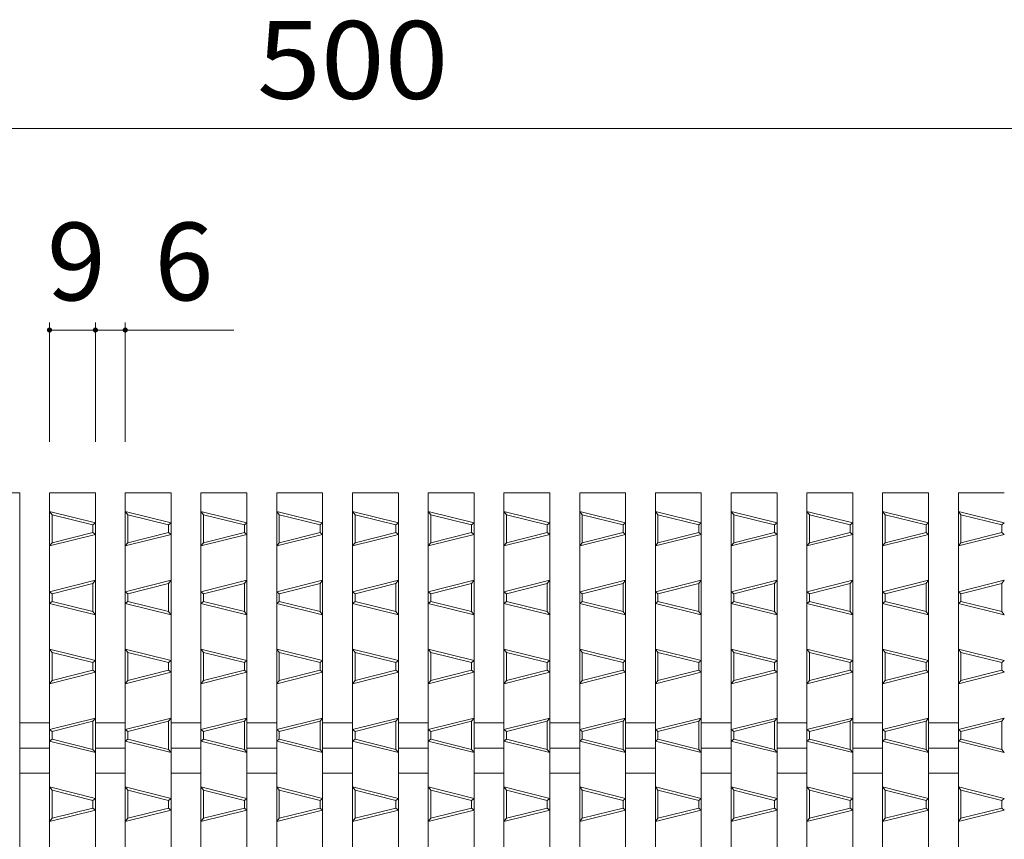
# Model space of a CAD drawing. Units: millimetres. Extents: x -517 to 866, y -687 to 667.
# Drawn here: x -66 to 127, y 507 to 667 of the extents above; entities that cross this region are included whole.
import ezdxf

# ---------------------------------------------------------------- set-up
doc = ezdxf.new("R2010")
doc.units = ezdxf.units.MM
doc.header["$LTSCALE"] = 5
for name, color, linetype in [('A-0', 7, 'Continuous'), ('A-1', 7, 'Continuous'), ('A-4', 7, 'Continuous')]:
    doc.layers.add(name, color=color, linetype=linetype)
doc.styles.add('ＭＳ ゴシック', font='txt', dxfattribs={"height": 1})

msp = doc.modelspace()

# ---------------------------------------------------------------- linework, layer by layer
at = {"layer": 'A-0', "color": 3, "linetype": 'Continuous', "lineweight": 5}
for p, q in [((-75.23, 574.62), (-66.23, 574.62)), ((-66.23, 574.62), (-66.23, 74.62)), ((-60.38, 574.62), (-51.38, 574.62)), ((-60.38, 574.62), (-60.38, 74.62)), ((-51.38, 574.62), (-51.38, 74.62)), ((-45.53, 574.62), (-36.53, 574.62)), ((-45.53, 574.62), (-45.53, 74.62)), ((-36.53, 574.62), (-36.53, 74.62)), ((-30.68, 574.62), (-21.68, 574.62)), ((-30.68, 574.62), (-30.68, 74.62)), ((-21.68, 574.62), (-21.68, 74.62)), ((-15.83, 574.62), (-6.83, 574.62)), ((-15.83, 574.62), (-15.83, 74.62)), ((-6.83, 574.62), (-6.83, 74.62)), ((-0.98, 574.62), (8.02, 574.62)), ((-0.98, 574.62), (-0.98, 74.62)), ((8.02, 574.62), (8.02, 74.62)), ((13.87, 574.62), (22.87, 574.62)), ((13.87, 574.62), (13.87, 74.62)), ((22.87, 574.62), (22.87, 74.62)), ((28.72, 574.62), (37.72, 574.62)), ((28.72, 574.62), (28.72, 74.62)), ((37.72, 574.62), (37.72, 74.62)), ((43.57, 574.62), (52.57, 574.62)), ((43.57, 574.62), (43.57, 74.62)), ((52.57, 574.62), (52.57, 74.62)), ((58.42, 574.62), (67.42, 574.62)), ((58.42, 574.62), (58.42, 74.62)), ((67.42, 574.62), (67.42, 74.62)), ((73.27, 574.62), (82.27, 574.62)), ((73.27, 574.62), (73.27, 74.62)), ((82.27, 574.62), (82.27, 74.62)), ((88.12, 574.62), (97.12, 574.62)), ((88.12, 574.62), (88.12, 74.62)), ((97.12, 574.62), (97.12, 74.62)), ((102.97, 574.62), (111.97, 574.62)), ((102.97, 574.62), (102.97, 74.62)), ((111.97, 574.62), (111.97, 74.62)), ((117.82, 574.62), (126.82, 574.62)), ((117.82, 574.62), (117.82, 74.62)), ((-66.23, 529.57), (-60.38, 529.57)), ((-51.38, 529.57), (-45.53, 529.57)), ((-36.53, 529.57), (-30.68, 529.57)), ((-21.68, 529.57), (-15.83, 529.57)), ((-6.83, 529.57), (-0.98, 529.57)), ((8.02, 529.57), (13.87, 529.57)), ((22.87, 529.57), (28.72, 529.57)), ((37.72, 529.57), (43.57, 529.57)), ((52.57, 529.57), (58.42, 529.57)), ((67.42, 529.57), (73.27, 529.57)), ((82.27, 529.57), (88.12, 529.57)), ((97.12, 529.57), (102.97, 529.57)), ((111.97, 529.57), (117.82, 529.57)), ((-66.22, 524.62), (-60.38, 524.62)), ((-51.37, 524.62), (-45.53, 524.62)), ((-36.52, 524.62), (-30.68, 524.62)), ((-21.67, 524.62), (-15.83, 524.62)), ((-6.82, 524.62), (-0.98, 524.62)), ((8.03, 524.62), (13.87, 524.62)), ((22.88, 524.62), (28.72, 524.62)), ((37.73, 524.62), (43.57, 524.62)), ((52.58, 524.62), (58.42, 524.62)), ((67.43, 524.62), (73.27, 524.62)), ((82.28, 524.62), (88.12, 524.62)), ((97.13, 524.62), (102.97, 524.62)), ((111.98, 524.62), (117.82, 524.62)), ((-66.23, 519.67), (-60.38, 519.67)), ((-51.38, 519.67), (-45.53, 519.67)), ((-36.53, 519.67), (-30.68, 519.67)), ((-21.68, 519.67), (-15.83, 519.67)), ((-6.83, 519.67), (-0.98, 519.67)), ((8.02, 519.67), (13.87, 519.67)), ((22.87, 519.67), (28.72, 519.67)), ((37.72, 519.67), (43.57, 519.67)), ((52.57, 519.67), (58.42, 519.67)), ((67.42, 519.67), (73.27, 519.67)), ((82.27, 519.67), (88.12, 519.67)), ((97.12, 519.67), (102.97, 519.67)), ((111.97, 519.67), (117.82, 519.67))]:
    msp.add_line(p, q, dxfattribs=at)
at = {"layer": 'A-1', "color": 6, "linetype": 'Continuous', "lineweight": 5}
for p, q in [((-51.38, 568.75), (-60.38, 571)), ((-59.88, 570.36), (-60.38, 571)), ((-51.88, 568.36), (-59.88, 570.36)), ((-59.88, 564.86), (-59.88, 570.36)), ((-36.53, 568.75), (-45.53, 571)), ((-45.03, 570.36), (-45.53, 571)), ((-37.03, 568.36), (-45.03, 570.36)), ((-45.03, 564.86), (-45.03, 570.36)), ((-21.68, 568.75), (-30.68, 571)), ((-30.18, 570.36), (-30.68, 571)), ((-22.18, 568.36), (-30.18, 570.36)), ((-30.18, 564.86), (-30.18, 570.36)), ((-6.83, 568.75), (-15.83, 571)), ((-15.33, 570.36), (-15.83, 571)), ((-7.33, 568.36), (-15.33, 570.36)), ((-15.33, 564.86), (-15.33, 570.36)), ((8.02, 568.75), (-0.98, 571)), ((-0.48, 570.36), (-0.98, 571)), ((7.52, 568.36), (-0.48, 570.36)), ((-0.48, 564.86), (-0.48, 570.36)), ((22.87, 568.75), (13.87, 571)), ((14.37, 570.36), (13.87, 571)), ((22.37, 568.36), (14.37, 570.36)), ((14.37, 564.86), (14.37, 570.36)), ((37.72, 568.75), (28.72, 571)), ((29.22, 570.36), (28.72, 571)), ((37.22, 568.36), (29.22, 570.36)), ((29.22, 564.86), (29.22, 570.36)), ((52.57, 568.75), (43.57, 571)), ((44.07, 570.36), (43.57, 571)), ((52.07, 568.36), (44.07, 570.36)), ((44.07, 564.86), (44.07, 570.36)), ((67.42, 568.75), (58.42, 571)), ((58.92, 570.36), (58.42, 571)), ((66.92, 568.36), (58.92, 570.36)), ((58.92, 564.86), (58.92, 570.36)), ((82.27, 568.75), (73.27, 571)), ((73.77, 570.36), (73.27, 571)), ((81.77, 568.36), (73.77, 570.36)), ((73.77, 564.86), (73.77, 570.36)), ((97.12, 568.75), (88.12, 571)), ((88.62, 570.36), (88.12, 571)), ((96.62, 568.36), (88.62, 570.36)), ((88.62, 564.86), (88.62, 570.36)), ((111.97, 568.75), (102.97, 571)), ((103.47, 570.36), (102.97, 571)), ((111.47, 568.36), (103.47, 570.36)), ((103.47, 564.86), (103.47, 570.36)), ((126.82, 568.75), (117.82, 571)), ((118.32, 570.36), (117.82, 571)), ((126.32, 568.36), (118.32, 570.36)), ((118.32, 564.86), (118.32, 570.36)), ((-51.38, 568.75), (-51.88, 568.36)), ((-51.88, 566.86), (-51.88, 568.36)), ((-36.53, 568.75), (-37.03, 568.36)), ((-37.03, 566.86), (-37.03, 568.36)), ((-21.68, 568.75), (-22.18, 568.36)), ((-22.18, 566.86), (-22.18, 568.36)), ((-6.83, 568.75), (-7.33, 568.36)), ((-7.33, 566.86), (-7.33, 568.36)), ((8.02, 568.75), (7.52, 568.36)), ((7.52, 566.86), (7.52, 568.36)), ((22.87, 568.75), (22.37, 568.36)), ((22.37, 566.86), (22.37, 568.36)), ((37.72, 568.75), (37.22, 568.36)), ((37.22, 566.86), (37.22, 568.36)), ((52.57, 568.75), (52.07, 568.36)), ((52.07, 566.86), (52.07, 568.36)), ((67.42, 568.75), (66.92, 568.36)), ((66.92, 566.86), (66.92, 568.36)), ((82.27, 568.75), (81.77, 568.36)), ((81.77, 566.86), (81.77, 568.36)), ((97.12, 568.75), (96.62, 568.36)), ((96.62, 566.86), (96.62, 568.36)), ((111.97, 568.75), (111.47, 568.36)), ((111.47, 566.86), (111.47, 568.36)), ((126.82, 568.75), (126.32, 568.36)), ((126.32, 566.86), (126.32, 568.36)), ((-51.38, 566.47), (-60.38, 564.22)), ((-51.88, 566.86), (-59.88, 564.86)), ((-51.38, 566.47), (-51.88, 566.86)), ((-36.53, 566.47), (-45.53, 564.22)), ((-37.03, 566.86), (-45.03, 564.86)), ((-36.53, 566.47), (-37.03, 566.86)), ((-21.68, 566.47), (-30.68, 564.22)), ((-22.18, 566.86), (-30.18, 564.86)), ((-21.68, 566.47), (-22.18, 566.86)), ((-6.83, 566.47), (-15.83, 564.22)), ((-7.33, 566.86), (-15.33, 564.86)), ((-6.83, 566.47), (-7.33, 566.86)), ((8.02, 566.47), (-0.98, 564.22)), ((7.52, 566.86), (-0.48, 564.86)), ((8.02, 566.47), (7.52, 566.86)), ((22.87, 566.47), (13.87, 564.22)), ((22.37, 566.86), (14.37, 564.86)), ((22.87, 566.47), (22.37, 566.86)), ((37.72, 566.47), (28.72, 564.22)), ((37.22, 566.86), (29.22, 564.86)), ((37.72, 566.47), (37.22, 566.86)), ((52.57, 566.47), (43.57, 564.22)), ((52.07, 566.86), (44.07, 564.86)), ((52.57, 566.47), (52.07, 566.86)), ((67.42, 566.47), (58.42, 564.22)), ((66.92, 566.86), (58.92, 564.86)), ((67.42, 566.47), (66.92, 566.86)), ((82.27, 566.47), (73.27, 564.22)), ((81.77, 566.86), (73.77, 564.86)), ((82.27, 566.47), (81.77, 566.86)), ((97.12, 566.47), (88.12, 564.22)), ((96.62, 566.86), (88.62, 564.86)), ((97.12, 566.47), (96.62, 566.86)), ((111.97, 566.47), (102.97, 564.22)), ((111.47, 566.86), (103.47, 564.86)), ((111.97, 566.47), (111.47, 566.86)), ((126.82, 566.47), (117.82, 564.22)), ((126.32, 566.86), (118.32, 564.86)), ((126.82, 566.47), (126.32, 566.86)), ((-60.38, 564.22), (-59.88, 564.86)), ((-45.53, 564.22), (-45.03, 564.86)), ((-30.68, 564.22), (-30.18, 564.86)), ((-15.83, 564.22), (-15.33, 564.86)), ((-0.98, 564.22), (-0.48, 564.86)), ((13.87, 564.22), (14.37, 564.86)), ((28.72, 564.22), (29.22, 564.86)), ((43.57, 564.22), (44.07, 564.86)), ((58.42, 564.22), (58.92, 564.86)), ((73.27, 564.22), (73.77, 564.86)), ((88.12, 564.22), (88.62, 564.86)), ((102.97, 564.22), (103.47, 564.86)), ((117.82, 564.22), (118.32, 564.86)), ((-60.38, 555.25), (-51.38, 557.5)), ((-59.88, 554.86), (-51.88, 556.86)), ((-51.88, 556.86), (-51.38, 557.5)), ((-51.88, 551.36), (-51.88, 556.86)), ((-45.53, 555.25), (-36.53, 557.5)), ((-45.03, 554.86), (-37.03, 556.86)), ((-37.03, 556.86), (-36.53, 557.5)), ((-37.03, 551.36), (-37.03, 556.86)), ((-30.68, 555.25), (-21.68, 557.5)), ((-30.18, 554.86), (-22.18, 556.86)), ((-22.18, 556.86), (-21.68, 557.5)), ((-22.18, 551.36), (-22.18, 556.86)), ((-15.83, 555.25), (-6.83, 557.5)), ((-15.33, 554.86), (-7.33, 556.86)), ((-7.33, 556.86), (-6.83, 557.5)), ((-7.33, 551.36), (-7.33, 556.86)), ((-0.98, 555.25), (8.02, 557.5)), ((-0.48, 554.86), (7.52, 556.86)), ((7.52, 556.86), (8.02, 557.5)), ((7.52, 551.36), (7.52, 556.86)), ((13.87, 555.25), (22.87, 557.5)), ((14.37, 554.86), (22.37, 556.86)), ((22.37, 556.86), (22.87, 557.5)), ((22.37, 551.36), (22.37, 556.86)), ((28.72, 555.25), (37.72, 557.5)), ((29.22, 554.86), (37.22, 556.86)), ((37.22, 556.86), (37.72, 557.5)), ((37.22, 551.36), (37.22, 556.86)), ((43.57, 555.25), (52.57, 557.5)), ((44.07, 554.86), (52.07, 556.86)), ((52.07, 556.86), (52.57, 557.5)), ((52.07, 551.36), (52.07, 556.86)), ((58.42, 555.25), (67.42, 557.5)), ((58.92, 554.86), (66.92, 556.86)), ((66.92, 556.86), (67.42, 557.5)), ((66.92, 551.36), (66.92, 556.86)), ((73.27, 555.25), (82.27, 557.5)), ((73.77, 554.86), (81.77, 556.86)), ((81.77, 556.86), (82.27, 557.5)), ((81.77, 551.36), (81.77, 556.86)), ((88.12, 555.25), (97.12, 557.5)), ((88.62, 554.86), (96.62, 556.86)), ((96.62, 556.86), (97.12, 557.5)), ((96.62, 551.36), (96.62, 556.86)), ((102.97, 555.25), (111.97, 557.5)), ((103.47, 554.86), (111.47, 556.86)), ((111.47, 556.86), (111.97, 557.5)), ((111.47, 551.36), (111.47, 556.86)), ((117.82, 555.25), (126.82, 557.5)), ((118.32, 554.86), (126.32, 556.86)), ((126.32, 556.86), (126.82, 557.5)), ((126.32, 551.36), (126.32, 556.86)), ((-59.88, 554.86), (-60.38, 555.25)), ((-59.88, 553.36), (-59.88, 554.86)), ((-45.03, 554.86), (-45.53, 555.25)), ((-45.03, 553.36), (-45.03, 554.86)), ((-30.18, 554.86), (-30.68, 555.25)), ((-30.18, 553.36), (-30.18, 554.86)), ((-15.33, 554.86), (-15.83, 555.25)), ((-15.33, 553.36), (-15.33, 554.86)), ((-0.48, 554.86), (-0.98, 555.25)), ((-0.48, 553.36), (-0.48, 554.86)), ((14.37, 554.86), (13.87, 555.25)), ((14.37, 553.36), (14.37, 554.86)), ((29.22, 554.86), (28.72, 555.25)), ((29.22, 553.36), (29.22, 554.86)), ((44.07, 554.86), (43.57, 555.25)), ((44.07, 553.36), (44.07, 554.86)), ((58.92, 554.86), (58.42, 555.25)), ((58.92, 553.36), (58.92, 554.86)), ((73.77, 554.86), (73.27, 555.25)), ((73.77, 553.36), (73.77, 554.86)), ((88.62, 554.86), (88.12, 555.25)), ((88.62, 553.36), (88.62, 554.86)), ((103.47, 554.86), (102.97, 555.25)), ((103.47, 553.36), (103.47, 554.86)), ((118.32, 554.86), (117.82, 555.25)), ((118.32, 553.36), (118.32, 554.86)), ((-60.38, 552.97), (-59.88, 553.36)), ((-51.38, 550.72), (-60.38, 552.97)), ((-51.88, 551.36), (-59.88, 553.36)), ((-45.53, 552.97), (-45.03, 553.36)), ((-36.53, 550.72), (-45.53, 552.97)), ((-37.03, 551.36), (-45.03, 553.36)), ((-30.68, 552.97), (-30.18, 553.36)), ((-21.68, 550.72), (-30.68, 552.97)), ((-22.18, 551.36), (-30.18, 553.36)), ((-15.83, 552.97), (-15.33, 553.36)), ((-6.83, 550.72), (-15.83, 552.97)), ((-7.33, 551.36), (-15.33, 553.36)), ((-0.98, 552.97), (-0.48, 553.36)), ((8.02, 550.72), (-0.98, 552.97)), ((7.52, 551.36), (-0.48, 553.36)), ((13.87, 552.97), (14.37, 553.36)), ((22.87, 550.72), (13.87, 552.97)), ((22.37, 551.36), (14.37, 553.36)), ((28.72, 552.97), (29.22, 553.36)), ((37.72, 550.72), (28.72, 552.97)), ((37.22, 551.36), (29.22, 553.36)), ((43.57, 552.97), (44.07, 553.36)), ((52.57, 550.72), (43.57, 552.97)), ((52.07, 551.36), (44.07, 553.36)), ((58.42, 552.97), (58.92, 553.36)), ((67.42, 550.72), (58.42, 552.97)), ((66.92, 551.36), (58.92, 553.36)), ((73.27, 552.97), (73.77, 553.36)), ((82.27, 550.72), (73.27, 552.97)), ((81.77, 551.36), (73.77, 553.36)), ((88.12, 552.97), (88.62, 553.36)), ((97.12, 550.72), (88.12, 552.97)), ((96.62, 551.36), (88.62, 553.36)), ((102.97, 552.97), (103.47, 553.36)), ((111.97, 550.72), (102.97, 552.97)), ((111.47, 551.36), (103.47, 553.36)), ((117.82, 552.97), (118.32, 553.36)), ((126.82, 550.72), (117.82, 552.97)), ((126.32, 551.36), (118.32, 553.36)), ((-51.38, 550.72), (-51.88, 551.36)), ((-36.53, 550.72), (-37.03, 551.36)), ((-21.68, 550.72), (-22.18, 551.36)), ((-6.83, 550.72), (-7.33, 551.36)), ((8.02, 550.72), (7.52, 551.36)), ((22.87, 550.72), (22.37, 551.36)), ((37.72, 550.72), (37.22, 551.36)), ((52.57, 550.72), (52.07, 551.36)), ((67.42, 550.72), (66.92, 551.36)), ((82.27, 550.72), (81.77, 551.36)), ((97.12, 550.72), (96.62, 551.36)), ((111.97, 550.72), (111.47, 551.36)), ((126.82, 550.72), (126.32, 551.36)), ((-51.38, 541.75), (-60.38, 544)), ((-59.88, 543.36), (-60.38, 544)), ((-51.88, 541.36), (-59.88, 543.36)), ((-59.88, 537.86), (-59.88, 543.36)), ((-36.53, 541.75), (-45.53, 544)), ((-45.03, 543.36), (-45.53, 544)), ((-37.03, 541.36), (-45.03, 543.36)), ((-45.03, 537.86), (-45.03, 543.36)), ((-21.68, 541.75), (-30.68, 544)), ((-30.18, 543.36), (-30.68, 544)), ((-22.18, 541.36), (-30.18, 543.36)), ((-30.18, 537.86), (-30.18, 543.36)), ((-6.83, 541.75), (-15.83, 544)), ((-15.33, 543.36), (-15.83, 544)), ((-7.33, 541.36), (-15.33, 543.36)), ((-15.33, 537.86), (-15.33, 543.36)), ((8.02, 541.75), (-0.98, 544)), ((-0.48, 543.36), (-0.98, 544)), ((7.52, 541.36), (-0.48, 543.36)), ((-0.48, 537.86), (-0.48, 543.36)), ((22.87, 541.75), (13.87, 544)), ((14.37, 543.36), (13.87, 544)), ((22.37, 541.36), (14.37, 543.36)), ((14.37, 537.86), (14.37, 543.36)), ((37.72, 541.75), (28.72, 544)), ((29.22, 543.36), (28.72, 544)), ((37.22, 541.36), (29.22, 543.36)), ((29.22, 537.86), (29.22, 543.36)), ((52.57, 541.75), (43.57, 544)), ((44.07, 543.36), (43.57, 544)), ((52.07, 541.36), (44.07, 543.36)), ((44.07, 537.86), (44.07, 543.36)), ((67.42, 541.75), (58.42, 544)), ((58.92, 543.36), (58.42, 544)), ((66.92, 541.36), (58.92, 543.36)), ((58.92, 537.86), (58.92, 543.36)), ((82.27, 541.75), (73.27, 544)), ((73.77, 543.36), (73.27, 544)), ((81.77, 541.36), (73.77, 543.36)), ((73.77, 537.86), (73.77, 543.36)), ((97.12, 541.75), (88.12, 544)), ((88.62, 543.36), (88.12, 544)), ((96.62, 541.36), (88.62, 543.36)), ((88.62, 537.86), (88.62, 543.36)), ((111.97, 541.75), (102.97, 544)), ((103.47, 543.36), (102.97, 544)), ((111.47, 541.36), (103.47, 543.36)), ((103.47, 537.86), (103.47, 543.36)), ((126.82, 541.75), (117.82, 544)), ((118.32, 543.36), (117.82, 544)), ((126.32, 541.36), (118.32, 543.36)), ((118.32, 537.86), (118.32, 543.36)), ((-51.38, 541.75), (-51.88, 541.36)), ((-51.88, 539.86), (-51.88, 541.36)), ((-36.53, 541.75), (-37.03, 541.36)), ((-37.03, 539.86), (-37.03, 541.36)), ((-21.68, 541.75), (-22.18, 541.36)), ((-22.18, 539.86), (-22.18, 541.36)), ((-6.83, 541.75), (-7.33, 541.36)), ((-7.33, 539.86), (-7.33, 541.36)), ((8.02, 541.75), (7.52, 541.36)), ((7.52, 539.86), (7.52, 541.36)), ((22.87, 541.75), (22.37, 541.36)), ((22.37, 539.86), (22.37, 541.36)), ((37.72, 541.75), (37.22, 541.36)), ((37.22, 539.86), (37.22, 541.36)), ((52.57, 541.75), (52.07, 541.36)), ((52.07, 539.86), (52.07, 541.36)), ((67.42, 541.75), (66.92, 541.36)), ((66.92, 539.86), (66.92, 541.36)), ((82.27, 541.75), (81.77, 541.36)), ((81.77, 539.86), (81.77, 541.36)), ((97.12, 541.75), (96.62, 541.36)), ((96.62, 539.86), (96.62, 541.36)), ((111.97, 541.75), (111.47, 541.36)), ((111.47, 539.86), (111.47, 541.36)), ((126.82, 541.75), (126.32, 541.36)), ((126.32, 539.86), (126.32, 541.36)), ((-51.38, 539.47), (-60.38, 537.22)), ((-51.88, 539.86), (-59.88, 537.86)), ((-51.38, 539.47), (-51.88, 539.86)), ((-36.53, 539.47), (-45.53, 537.22)), ((-37.03, 539.86), (-45.03, 537.86)), ((-36.53, 539.47), (-37.03, 539.86)), ((-21.68, 539.47), (-30.68, 537.22)), ((-22.18, 539.86), (-30.18, 537.86)), ((-21.68, 539.47), (-22.18, 539.86)), ((-6.83, 539.47), (-15.83, 537.22)), ((-7.33, 539.86), (-15.33, 537.86)), ((-6.83, 539.47), (-7.33, 539.86)), ((8.02, 539.47), (-0.98, 537.22)), ((7.52, 539.86), (-0.48, 537.86)), ((8.02, 539.47), (7.52, 539.86)), ((22.87, 539.47), (13.87, 537.22)), ((22.37, 539.86), (14.37, 537.86)), ((22.87, 539.47), (22.37, 539.86)), ((37.72, 539.47), (28.72, 537.22)), ((37.22, 539.86), (29.22, 537.86)), ((37.72, 539.47), (37.22, 539.86)), ((52.57, 539.47), (43.57, 537.22)), ((52.07, 539.86), (44.07, 537.86)), ((52.57, 539.47), (52.07, 539.86)), ((67.42, 539.47), (58.42, 537.22)), ((66.92, 539.86), (58.92, 537.86)), ((67.42, 539.47), (66.92, 539.86)), ((82.27, 539.47), (73.27, 537.22)), ((81.77, 539.86), (73.77, 537.86)), ((82.27, 539.47), (81.77, 539.86)), ((97.12, 539.47), (88.12, 537.22)), ((96.62, 539.86), (88.62, 537.86)), ((97.12, 539.47), (96.62, 539.86)), ((111.97, 539.47), (102.97, 537.22)), ((111.47, 539.86), (103.47, 537.86)), ((111.97, 539.47), (111.47, 539.86)), ((126.82, 539.47), (117.82, 537.22)), ((126.32, 539.86), (118.32, 537.86)), ((126.82, 539.47), (126.32, 539.86)), ((-60.38, 537.22), (-59.88, 537.86)), ((-45.53, 537.22), (-45.03, 537.86)), ((-30.68, 537.22), (-30.18, 537.86)), ((-15.83, 537.22), (-15.33, 537.86)), ((-0.98, 537.22), (-0.48, 537.86)), ((13.87, 537.22), (14.37, 537.86)), ((28.72, 537.22), (29.22, 537.86)), ((43.57, 537.22), (44.07, 537.86)), ((58.42, 537.22), (58.92, 537.86)), ((73.27, 537.22), (73.77, 537.86)), ((88.12, 537.22), (88.62, 537.86)), ((102.97, 537.22), (103.47, 537.86)), ((117.82, 537.22), (118.32, 537.86)), ((-60.38, 528.25), (-51.38, 530.5)), ((-59.88, 527.86), (-51.88, 529.86)), ((-51.88, 529.86), (-51.38, 530.5)), ((-51.88, 524.36), (-51.88, 529.86)), ((-45.53, 528.25), (-36.53, 530.5)), ((-45.03, 527.86), (-37.03, 529.86)), ((-37.03, 529.86), (-36.53, 530.5)), ((-37.03, 524.36), (-37.03, 529.86)), ((-30.68, 528.25), (-21.68, 530.5)), ((-30.18, 527.86), (-22.18, 529.86)), ((-22.18, 529.86), (-21.68, 530.5)), ((-22.18, 524.36), (-22.18, 529.86)), ((-15.83, 528.25), (-6.83, 530.5)), ((-15.33, 527.86), (-7.33, 529.86)), ((-7.33, 529.86), (-6.83, 530.5)), ((-7.33, 524.36), (-7.33, 529.86)), ((-0.98, 528.25), (8.02, 530.5)), ((-0.48, 527.86), (7.52, 529.86)), ((7.52, 529.86), (8.02, 530.5)), ((7.52, 524.36), (7.52, 529.86)), ((13.87, 528.25), (22.87, 530.5)), ((14.37, 527.86), (22.37, 529.86)), ((22.37, 529.86), (22.87, 530.5)), ((22.37, 524.36), (22.37, 529.86)), ((28.72, 528.25), (37.72, 530.5)), ((29.22, 527.86), (37.22, 529.86)), ((37.22, 529.86), (37.72, 530.5)), ((37.22, 524.36), (37.22, 529.86)), ((43.57, 528.25), (52.57, 530.5)), ((44.07, 527.86), (52.07, 529.86)), ((52.07, 529.86), (52.57, 530.5)), ((52.07, 524.36), (52.07, 529.86)), ((58.42, 528.25), (67.42, 530.5)), ((58.92, 527.86), (66.92, 529.86)), ((66.92, 529.86), (67.42, 530.5)), ((66.92, 524.36), (66.92, 529.86)), ((73.27, 528.25), (82.27, 530.5)), ((73.77, 527.86), (81.77, 529.86)), ((81.77, 529.86), (82.27, 530.5)), ((81.77, 524.36), (81.77, 529.86)), ((88.12, 528.25), (97.12, 530.5)), ((88.62, 527.86), (96.62, 529.86)), ((96.62, 529.86), (97.12, 530.5)), ((96.62, 524.36), (96.62, 529.86)), ((102.97, 528.25), (111.97, 530.5)), ((103.47, 527.86), (111.47, 529.86)), ((111.47, 529.86), (111.97, 530.5)), ((111.47, 524.36), (111.47, 529.86)), ((117.82, 528.25), (126.82, 530.5)), ((118.32, 527.86), (126.32, 529.86)), ((126.32, 529.86), (126.82, 530.5)), ((126.32, 524.36), (126.32, 529.86)), ((-59.88, 527.86), (-60.38, 528.25)), ((-59.88, 526.36), (-59.88, 527.86)), ((-45.03, 527.86), (-45.53, 528.25)), ((-45.03, 526.36), (-45.03, 527.86)), ((-30.18, 527.86), (-30.68, 528.25)), ((-30.18, 526.36), (-30.18, 527.86)), ((-15.33, 527.86), (-15.83, 528.25)), ((-15.33, 526.36), (-15.33, 527.86)), ((-0.48, 527.86), (-0.98, 528.25)), ((-0.48, 526.36), (-0.48, 527.86)), ((14.37, 527.86), (13.87, 528.25)), ((14.37, 526.36), (14.37, 527.86)), ((29.22, 527.86), (28.72, 528.25)), ((29.22, 526.36), (29.22, 527.86)), ((44.07, 527.86), (43.57, 528.25)), ((44.07, 526.36), (44.07, 527.86)), ((58.92, 527.86), (58.42, 528.25)), ((58.92, 526.36), (58.92, 527.86)), ((73.77, 527.86), (73.27, 528.25)), ((73.77, 526.36), (73.77, 527.86)), ((88.62, 527.86), (88.12, 528.25)), ((88.62, 526.36), (88.62, 527.86)), ((103.47, 527.86), (102.97, 528.25)), ((103.47, 526.36), (103.47, 527.86)), ((118.32, 527.86), (117.82, 528.25)), ((118.32, 526.36), (118.32, 527.86)), ((-60.38, 525.97), (-59.88, 526.36)), ((-51.38, 523.72), (-60.38, 525.97)), ((-51.88, 524.36), (-59.88, 526.36)), ((-45.53, 525.97), (-45.03, 526.36)), ((-36.53, 523.72), (-45.53, 525.97)), ((-37.03, 524.36), (-45.03, 526.36)), ((-30.68, 525.97), (-30.18, 526.36)), ((-21.68, 523.72), (-30.68, 525.97)), ((-22.18, 524.36), (-30.18, 526.36)), ((-15.83, 525.97), (-15.33, 526.36)), ((-6.83, 523.72), (-15.83, 525.97)), ((-7.33, 524.36), (-15.33, 526.36)), ((-0.98, 525.97), (-0.48, 526.36)), ((8.02, 523.72), (-0.98, 525.97)), ((7.52, 524.36), (-0.48, 526.36)), ((13.87, 525.97), (14.37, 526.36)), ((22.87, 523.72), (13.87, 525.97)), ((22.37, 524.36), (14.37, 526.36)), ((28.72, 525.97), (29.22, 526.36)), ((37.72, 523.72), (28.72, 525.97)), ((37.22, 524.36), (29.22, 526.36)), ((43.57, 525.97), (44.07, 526.36)), ((52.57, 523.72), (43.57, 525.97)), ((52.07, 524.36), (44.07, 526.36)), ((58.42, 525.97), (58.92, 526.36)), ((67.42, 523.72), (58.42, 525.97)), ((66.92, 524.36), (58.92, 526.36)), ((73.27, 525.97), (73.77, 526.36)), ((82.27, 523.72), (73.27, 525.97)), ((81.77, 524.36), (73.77, 526.36)), ((88.12, 525.97), (88.62, 526.36)), ((97.12, 523.72), (88.12, 525.97)), ((96.62, 524.36), (88.62, 526.36)), ((102.97, 525.97), (103.47, 526.36)), ((111.97, 523.72), (102.97, 525.97)), ((111.47, 524.36), (103.47, 526.36)), ((117.82, 525.97), (118.32, 526.36)), ((126.82, 523.72), (117.82, 525.97)), ((126.32, 524.36), (118.32, 526.36)), ((-51.38, 523.72), (-51.88, 524.36)), ((-36.53, 523.72), (-37.03, 524.36)), ((-21.68, 523.72), (-22.18, 524.36)), ((-6.83, 523.72), (-7.33, 524.36)), ((8.02, 523.72), (7.52, 524.36)), ((22.87, 523.72), (22.37, 524.36)), ((37.72, 523.72), (37.22, 524.36)), ((52.57, 523.72), (52.07, 524.36)), ((67.42, 523.72), (66.92, 524.36)), ((82.27, 523.72), (81.77, 524.36)), ((97.12, 523.72), (96.62, 524.36)), ((111.97, 523.72), (111.47, 524.36)), ((126.82, 523.72), (126.32, 524.36)), ((-51.38, 514.75), (-60.38, 517)), ((-59.88, 516.36), (-60.38, 517)), ((-51.88, 514.36), (-59.88, 516.36)), ((-59.88, 510.86), (-59.88, 516.36)), ((-36.53, 514.75), (-45.53, 517)), ((-45.03, 516.36), (-45.53, 517)), ((-37.03, 514.36), (-45.03, 516.36)), ((-45.03, 510.86), (-45.03, 516.36)), ((-21.68, 514.75), (-30.68, 517)), ((-30.18, 516.36), (-30.68, 517)), ((-22.18, 514.36), (-30.18, 516.36)), ((-30.18, 510.86), (-30.18, 516.36)), ((-6.83, 514.75), (-15.83, 517)), ((-15.33, 516.36), (-15.83, 517)), ((-7.33, 514.36), (-15.33, 516.36)), ((-15.33, 510.86), (-15.33, 516.36)), ((8.02, 514.75), (-0.98, 517)), ((-0.48, 516.36), (-0.98, 517)), ((7.52, 514.36), (-0.48, 516.36)), ((-0.48, 510.86), (-0.48, 516.36)), ((22.87, 514.75), (13.87, 517)), ((14.37, 516.36), (13.87, 517)), ((22.37, 514.36), (14.37, 516.36)), ((14.37, 510.86), (14.37, 516.36)), ((37.72, 514.75), (28.72, 517)), ((29.22, 516.36), (28.72, 517)), ((37.22, 514.36), (29.22, 516.36)), ((29.22, 510.86), (29.22, 516.36)), ((52.57, 514.75), (43.57, 517)), ((44.07, 516.36), (43.57, 517)), ((52.07, 514.36), (44.07, 516.36)), ((44.07, 510.86), (44.07, 516.36)), ((67.42, 514.75), (58.42, 517)), ((58.92, 516.36), (58.42, 517)), ((66.92, 514.36), (58.92, 516.36)), ((58.92, 510.86), (58.92, 516.36)), ((82.27, 514.75), (73.27, 517)), ((73.77, 516.36), (73.27, 517)), ((81.77, 514.36), (73.77, 516.36)), ((73.77, 510.86), (73.77, 516.36)), ((97.12, 514.75), (88.12, 517)), ((88.62, 516.36), (88.12, 517)), ((96.62, 514.36), (88.62, 516.36)), ((88.62, 510.86), (88.62, 516.36)), ((111.97, 514.75), (102.97, 517)), ((103.47, 516.36), (102.97, 517)), ((111.47, 514.36), (103.47, 516.36)), ((103.47, 510.86), (103.47, 516.36)), ((126.82, 514.75), (117.82, 517)), ((118.32, 516.36), (117.82, 517)), ((126.32, 514.36), (118.32, 516.36)), ((118.32, 510.86), (118.32, 516.36)), ((-51.38, 514.75), (-51.88, 514.36)), ((-51.88, 512.86), (-51.88, 514.36)), ((-36.53, 514.75), (-37.03, 514.36)), ((-37.03, 512.86), (-37.03, 514.36)), ((-21.68, 514.75), (-22.18, 514.36)), ((-22.18, 512.86), (-22.18, 514.36)), ((-6.83, 514.75), (-7.33, 514.36)), ((-7.33, 512.86), (-7.33, 514.36)), ((8.02, 514.75), (7.52, 514.36)), ((7.52, 512.86), (7.52, 514.36)), ((22.87, 514.75), (22.37, 514.36)), ((22.37, 512.86), (22.37, 514.36)), ((37.72, 514.75), (37.22, 514.36)), ((37.22, 512.86), (37.22, 514.36)), ((52.57, 514.75), (52.07, 514.36)), ((52.07, 512.86), (52.07, 514.36)), ((67.42, 514.75), (66.92, 514.36)), ((66.92, 512.86), (66.92, 514.36)), ((82.27, 514.75), (81.77, 514.36)), ((81.77, 512.86), (81.77, 514.36)), ((97.12, 514.75), (96.62, 514.36)), ((96.62, 512.86), (96.62, 514.36)), ((111.97, 514.75), (111.47, 514.36)), ((111.47, 512.86), (111.47, 514.36)), ((126.82, 514.75), (126.32, 514.36)), ((126.32, 512.86), (126.32, 514.36)), ((-51.38, 512.47), (-60.38, 510.22)), ((-51.88, 512.86), (-59.88, 510.86)), ((-51.38, 512.47), (-51.88, 512.86)), ((-36.53, 512.47), (-45.53, 510.22)), ((-37.03, 512.86), (-45.03, 510.86)), ((-36.53, 512.47), (-37.03, 512.86)), ((-21.68, 512.47), (-30.68, 510.22)), ((-22.18, 512.86), (-30.18, 510.86)), ((-21.68, 512.47), (-22.18, 512.86)), ((-6.83, 512.47), (-15.83, 510.22)), ((-7.33, 512.86), (-15.33, 510.86)), ((-6.83, 512.47), (-7.33, 512.86)), ((8.02, 512.47), (-0.98, 510.22)), ((7.52, 512.86), (-0.48, 510.86)), ((8.02, 512.47), (7.52, 512.86)), ((22.87, 512.47), (13.87, 510.22)), ((22.37, 512.86), (14.37, 510.86)), ((22.87, 512.47), (22.37, 512.86)), ((37.72, 512.47), (28.72, 510.22)), ((37.22, 512.86), (29.22, 510.86)), ((37.72, 512.47), (37.22, 512.86)), ((52.57, 512.47), (43.57, 510.22)), ((52.07, 512.86), (44.07, 510.86)), ((52.57, 512.47), (52.07, 512.86)), ((67.42, 512.47), (58.42, 510.22)), ((66.92, 512.86), (58.92, 510.86)), ((67.42, 512.47), (66.92, 512.86)), ((82.27, 512.47), (73.27, 510.22)), ((81.77, 512.86), (73.77, 510.86)), ((82.27, 512.47), (81.77, 512.86)), ((97.12, 512.47), (88.12, 510.22)), ((96.62, 512.86), (88.62, 510.86)), ((97.12, 512.47), (96.62, 512.86)), ((111.97, 512.47), (102.97, 510.22)), ((111.47, 512.86), (103.47, 510.86)), ((111.97, 512.47), (111.47, 512.86)), ((126.82, 512.47), (117.82, 510.22)), ((126.32, 512.86), (118.32, 510.86)), ((126.82, 512.47), (126.32, 512.86)), ((-60.38, 510.22), (-59.88, 510.86)), ((-45.53, 510.22), (-45.03, 510.86)), ((-30.68, 510.22), (-30.18, 510.86)), ((-15.83, 510.22), (-15.33, 510.86)), ((-0.98, 510.22), (-0.48, 510.86)), ((13.87, 510.22), (14.37, 510.86)), ((28.72, 510.22), (29.22, 510.86)), ((43.57, 510.22), (44.07, 510.86)), ((58.42, 510.22), (58.92, 510.86)), ((73.27, 510.22), (73.77, 510.86)), ((88.12, 510.22), (88.62, 510.86)), ((102.97, 510.22), (103.47, 510.86)), ((117.82, 510.22), (118.32, 510.86))]:
    msp.add_line(p, q, dxfattribs=at)
at = {"layer": 'A-4', "color": 7, "linetype": 'Continuous', "lineweight": 5}
for p, q in [((-253.43, 646.05), (245.62, 646.05)), ((-60.38, 608.05), (-60.38, 584.62)), ((-60.38, 606.55), (-51.38, 606.55)), ((-51.38, 608.05), (-51.38, 584.62)), ((-51.38, 606.55), (-45.53, 606.55)), ((-45.53, 608.05), (-45.53, 584.62)), ((-45.53, 606.55), (-24.24, 606.55))]:
    msp.add_line(p, q, dxfattribs=at)
at = {"layer": 'A-4', "color": 7, "linetype": 'Continuous', "lineweight": 5, "const_width": 0.5}
for points in [[(-60.13, 606.55, 0.414214), (-60.38, 606.8, 0.414214), (-60.63, 606.55, 0.414214), (-60.38, 606.3, 0.414214)], [(-51.13, 606.55, 0.414214), (-51.38, 606.8, 0.414214), (-51.63, 606.55, 0.414214), (-51.38, 606.3, 0.414214)], [(-45.28, 606.55, 0.414214), (-45.53, 606.8, 0.414214), (-45.78, 606.55, 0.414214), (-45.53, 606.3, 0.414214)]]:
    msp.add_lwpolyline(points, format="xyb", close=True, dxfattribs=at)

# ---------------------------------------------------------------- texts
at = {"layer": 'A-4', "color": 7, "linetype": 'Continuous', "lineweight": 211, "style": 'ＭＳ ゴシック', "width": 1.083333}
msp.add_text('500', height=15.24, dxfattribs=at).set_placement((-19.68, 651.87))
at = {"layer": 'A-4', "color": 7, "linetype": 'Continuous', "lineweight": 211, "style": 'ＭＳ ゴシック'}
for s, p in [('9', (-60.88, 612.37)), ('6', (-39.8, 612.37))]:
    msp.add_text(s, height=15.24, dxfattribs=at).set_placement(p)

doc.saveas('drawing.dxf')
